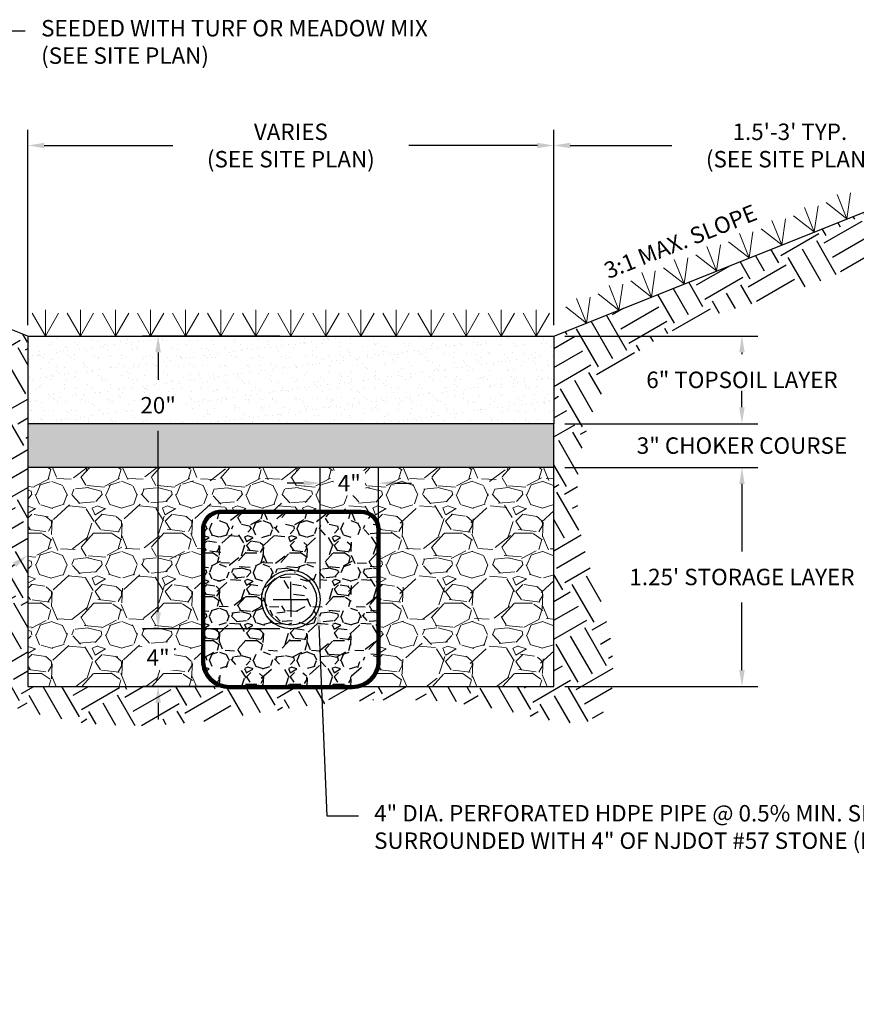
# Model space of a CAD drawing. Units: inches. Extents: x -73 to 3254, y -453 to 152.
# Drawn here: x 1699 to 1704, y -18 to -12 of the extents above; entities that cross this region are included whole.
import ezdxf
from ezdxf import colors
from ezdxf.entities.mleader import LeaderData, LeaderLine
from ezdxf.math import Vec2, Vec3

# ---------------------------------------------------------------- set-up
doc = ezdxf.new("R2010")
doc.units = ezdxf.units.IN
doc.header["$MEASUREMENT"] = 0
doc.linetypes.add('PHANTOM2', pattern=[1.25, 0.625, -0.125, 0.125, -0.125, 0.125, -0.125])
doc.layers.get('DEFPOINTS').update_dxf_attribs({"color": 254})
for name, color, linetype in [('Earth', 252, 'Continuous'), ('G-DIMS_TXT', 241, 'Continuous'), ('Gravel', 252, 'Continuous')]:
    doc.layers.add(name, color=color, linetype=linetype)
for name, color, linetype, lineweight in [('GEOTEXTILE', 250, 'Continuous', 100), ('hatch_white', 7, 'Continuous', 5), ('OBJECT', 5, 'Continuous', 25), ('Object_Light', 3, 'Continuous', 9)]:
    doc.layers.add(name, color=color, linetype=linetype, lineweight=lineweight)
doc.styles.get("Standard").update_dxf_attribs({"font": 'romans.shx', "height": 0.0938})
doc.dimstyles.get("Standard").update_dxf_attribs({"dimtxt": 0.0938, "dimasz": 0.0938, "dimexe": 0.09, "dimexo": 0.0625, "dimgap": 0.09, "dimtad": 0, "dimtih": 1, "dimtoh": 1, "dimzin": 0, "dimdsep": 46, "dimtxsty": 'Standard', "dimcen": 0.09, "dimadec": 4, "dimazin": 0, "dimtfac": 1, "dimtofl": 0, "dimtmove": 0, "dimatfit": 3, "dimfxl": 1, "dimtolj": 1, "dimtzin": 0, "dimarcsym": 0})
doc.dimstyles.new('Standard$0', dxfattribs={"dimtxt": 0.0938, "dimasz": 0.0938, "dimexe": 0.09, "dimexo": 0.0625, "dimgap": 0.09, "dimtad": 0, "dimtih": 1, "dimtoh": 1, "dimzin": 0, "dimdsep": 46, "dimtxsty": 'Standard', "dimcen": 0.09, "dimadec": 0, "dimazin": 0, "dimtfac": 1, "dimtofl": 0, "dimtmove": 0, "dimatfit": 3, "dimfxl": 1, "dimtolj": 1, "dimtzin": 0, "dimarcsym": 0})

# ---------------------------------------------------------------- blocks, each defined once
blk = doc.blocks.new('*D142')
at = {"layer": 'DEFPOINTS', "color": 0, "transparency": 16777216}
for p in [(1702.298640999138, -13.15334274536554), (1699.298640999138, -14.24082967095714), (1702.298640999138, -14.24082967095714)]:
    blk.add_point(p, dxfattribs=at)
at = {"layer": 'G-DIMS_TXT', "color": 0, "lineweight": -2, "transparency": 16777216}
for p, q in [((1699.298640999138, -14.17832967095714), (1699.298640999138, -13.06334274536554)), ((1702.298640999138, -14.17832967095714), (1702.298640999138, -13.06334274536554)), ((1699.392440999138, -13.15334274536554), (1700.125740999138, -13.15334274536554)), ((1702.204840999138, -13.15334274536554), (1701.471540999138, -13.15334274536554))]:
    blk.add_line(p, q, dxfattribs=at)
at = {"layer": 'G-DIMS_TXT', "color": 0, "transparency": 16777216}
for points in [[(1699.392440999138, -13.13770941203221), (1699.392440999138, -13.16897607869888), (1699.298640999138, -13.15334274536554)], [(1702.204840999138, -13.13770941203221), (1702.204840999138, -13.16897607869888), (1702.298640999138, -13.15334274536554)]]:
    blk.add_solid(points, dxfattribs=at)
at = {"layer": 'G-DIMS_TXT', "color": 0, "transparency": 16777216, "insert": (1700.798640999138, -13.15334274536554), "char_height": 0.0938, "attachment_point": 5}
blk.add_mtext('\\A1;VARIES\\P(SEE SITE PLAN)', dxfattribs=at)
blk = doc.blocks.new('*D143')
at = {"layer": 'DEFPOINTS', "color": 0, "transparency": 16777216}
for p in [(1704.991223402705, -13.15334274536554), (1704.991223402705, -13.24082967095714), (1702.298640999138, -14.24082967095714)]:
    blk.add_point(p, dxfattribs=at)
at = {"layer": 'G-DIMS_TXT', "color": 0, "lineweight": -2, "transparency": 16777216}
for p, q in [((1702.298640999138, -14.17832967095714), (1702.298640999138, -13.06334274536554)), ((1704.991223402705, -13.17832967095714), (1704.991223402705, -13.06334274536554)), ((1702.392440999138, -13.15334274536554), (1702.972032200922, -13.15334274536554)), ((1704.897423402705, -13.15334274536554), (1704.317832200922, -13.15334274536554))]:
    blk.add_line(p, q, dxfattribs=at)
at = {"layer": 'G-DIMS_TXT', "color": 0, "transparency": 16777216}
for points in [[(1702.392440999138, -13.13770941203221), (1702.392440999138, -13.16897607869888), (1702.298640999138, -13.15334274536554)], [(1704.897423402705, -13.13770941203221), (1704.897423402705, -13.16897607869888), (1704.991223402705, -13.15334274536554)]]:
    blk.add_solid(points, dxfattribs=at)
at = {"layer": 'G-DIMS_TXT', "color": 0, "transparency": 16777216, "insert": (1703.644932200922, -13.15334274536554), "char_height": 0.0938, "attachment_point": 5}
blk.add_mtext("\\A1;1.5'-3' TYP.\\P(SEE SITE PLAN)", dxfattribs=at)
blk = doc.blocks.new('*D144')
at = {"layer": 'DEFPOINTS', "color": 0, "transparency": 16777216}
for p in [(1702.298640999138, -14.24082967095714), (1702.298640999138, -14.74082967095714), (1703.371687493578, -14.74082967095714)]:
    blk.add_point(p, dxfattribs=at)
at = {"layer": 'G-DIMS_TXT', "color": 0, "lineweight": -2, "transparency": 16777216}
for p, q in [((1702.361140999138, -14.24082967095714), (1703.461687493578, -14.24082967095714)), ((1703.371687493578, -14.33462967095714), (1703.371687493578, -14.34499633762408)), ((1703.371687493578, -14.64702967095714), (1703.371687493578, -14.63666300429075)), ((1702.361140999138, -14.74082967095714), (1703.461687493578, -14.74082967095714))]:
    blk.add_line(p, q, dxfattribs=at)
at = {"layer": 'G-DIMS_TXT', "color": 0, "transparency": 16777216}
for points in [[(1703.356054160244, -14.33462967095714), (1703.387320826911, -14.33462967095714), (1703.371687493578, -14.24082967095714)], [(1703.356054160244, -14.64702967095714), (1703.387320826911, -14.64702967095714), (1703.371687493578, -14.74082967095714)]]:
    blk.add_solid(points, dxfattribs=at)
at = {"layer": 'G-DIMS_TXT', "color": 0, "transparency": 16777216, "insert": (1703.371687493578, -14.49082967095714), "char_height": 0.0938, "attachment_point": 5}
blk.add_mtext('\\A1;6" TOPSOIL LAYER', dxfattribs=at)
blk = doc.blocks.new('*D145')
at = {"layer": 'DEFPOINTS', "color": 0, "transparency": 16777216}
for p in [(1702.298640999138, -14.99082967095714), (1702.298640999138, -16.24082967095714), (1703.371687493578, -16.24082967095714)]:
    blk.add_point(p, dxfattribs=at)
at = {"layer": 'G-DIMS_TXT', "color": 0, "lineweight": -2, "transparency": 16777216}
for p, q in [((1702.361140999138, -14.99082967095714), (1703.461687493578, -14.99082967095714)), ((1703.371687493578, -15.08462967095714), (1703.371687493578, -15.46999633762381)), ((1703.371687493578, -16.14702967095714), (1703.371687493578, -15.76166300429047)), ((1702.361140999138, -16.24082967095714), (1703.461687493578, -16.24082967095714))]:
    blk.add_line(p, q, dxfattribs=at)
at = {"layer": 'G-DIMS_TXT', "color": 0, "transparency": 16777216}
for points in [[(1703.356054160244, -15.08462967095714), (1703.387320826911, -15.08462967095714), (1703.371687493578, -14.99082967095714)], [(1703.356054160244, -16.14702967095714), (1703.387320826911, -16.14702967095714), (1703.371687493578, -16.24082967095714)]]:
    blk.add_solid(points, dxfattribs=at)
at = {"layer": 'G-DIMS_TXT', "color": 0, "transparency": 16777216, "insert": (1703.371687493578, -15.61582967095687), "char_height": 0.0938, "attachment_point": 5}
blk.add_mtext("\\A1;1.25' STORAGE LAYER", dxfattribs=at)
blk = doc.blocks.new('*D146')
at = {"layer": 'DEFPOINTS', "color": 0, "transparency": 16777216}
for p in [(1700.041615217247, -14.24082967095714), (1700.798640999138, -14.24082967095714), (1700.798640999138, -15.91082967022295)]:
    blk.add_point(p, dxfattribs=at)
at = {"layer": 'G-DIMS_TXT', "color": 0, "lineweight": -2, "transparency": 16777216}
for p, q in [((1700.736140999138, -14.24082967095714), (1699.951615217248, -14.24082967095714)), ((1700.041615217247, -14.33462967095714), (1700.041615217247, -14.48986725758072)), ((1700.041615217247, -15.81702967022295), (1700.041615217247, -14.78153392424738)), ((1700.736140999138, -15.91082967022295), (1699.951615217248, -15.91082967022295))]:
    blk.add_line(p, q, dxfattribs=at)
at = {"layer": 'G-DIMS_TXT', "color": 0, "transparency": 16777216}
for points in [[(1700.025981883914, -14.33462967095714), (1700.057248550581, -14.33462967095714), (1700.041615217247, -14.24082967095714)], [(1700.025981883914, -15.81702967022295), (1700.057248550581, -15.81702967022295), (1700.041615217247, -15.91082967022295)]]:
    blk.add_solid(points, dxfattribs=at)
at = {"layer": 'G-DIMS_TXT', "color": 0, "transparency": 16777216, "insert": (1700.041615217247, -14.63570059091378), "char_height": 0.0938, "attachment_point": 5, "bg_fill": 3, "box_fill_scale": 1.25, "bg_fill_color": 256, "bg_fill_true_color": 13158600, "bg_fill_transparency": 0}
blk.add_mtext('\\A1;20"', dxfattribs=at)
blk = doc.blocks.new('*D147')
at = {"layer": 'DEFPOINTS', "color": 0, "transparency": 16777216}
for p in [(1700.798640999138, -15.91082967022295), (1700.041615217247, -16.24082967095714), (1700.798640999138, -16.24082967095714)]:
    blk.add_point(p, dxfattribs=at)
at = {"layer": 'G-DIMS_TXT', "color": 0, "lineweight": -2, "transparency": 16777216}
for p, q in [((1700.041615217247, -15.81702967022295), (1700.041615217247, -15.72322967022295)), ((1700.736140999138, -15.91082967022295), (1699.951615217248, -15.91082967022295)), ((1700.736140999138, -16.24082967095714), (1699.951615217248, -16.24082967095714)), ((1700.041615217247, -16.33462967095714), (1700.041615217247, -16.42842967095714))]:
    blk.add_line(p, q, dxfattribs=at)
at = {"layer": 'G-DIMS_TXT', "color": 0, "transparency": 16777216}
for points in [[(1700.025981883914, -15.81702967022295), (1700.057248550581, -15.81702967022295), (1700.041615217247, -15.91082967022295)], [(1700.025981883914, -16.33462967095714), (1700.057248550581, -16.33462967095714), (1700.041615217247, -16.24082967095714)]]:
    blk.add_solid(points, dxfattribs=at)
at = {"layer": 'G-DIMS_TXT', "color": 0, "transparency": 16777216, "insert": (1700.041615217247, -16.07582967058977), "char_height": 0.0938, "attachment_point": 5, "bg_fill": 3, "box_fill_scale": 1.25, "bg_fill_color": 256, "bg_fill_true_color": 13158600, "bg_fill_transparency": 0}
blk.add_mtext('\\A1;4"', dxfattribs=at)
blk = doc.blocks.new('*D148')
at = {"layer": 'DEFPOINTS', "color": 0, "transparency": 16777216}
for p in [(1701.298640999139, -15.08026153177684), (1700.965307665805, -15.74416300355628), (1701.298640999139, -15.74416300355628)]:
    blk.add_point(p, dxfattribs=at)
at = {"layer": 'G-DIMS_TXT', "color": 0, "lineweight": -2, "transparency": 16777216}
for p, q in [((1700.965307665805, -15.68166300355628), (1700.965307665805, -14.99026153177684)), ((1701.298640999139, -15.68166300355628), (1701.298640999139, -14.99026153177684)), ((1700.871507665805, -15.08026153177684), (1700.777707665805, -15.08026153177684)), ((1701.392440999139, -15.08026153177684), (1701.486240999139, -15.08026153177684))]:
    blk.add_line(p, q, dxfattribs=at)
at = {"layer": 'G-DIMS_TXT', "color": 0, "transparency": 16777216}
for points in [[(1700.871507665805, -15.06462819844351), (1700.871507665805, -15.09589486511017), (1700.965307665805, -15.08026153177684)], [(1701.392440999139, -15.06462819844351), (1701.392440999139, -15.09589486511017), (1701.298640999139, -15.08026153177684)]]:
    blk.add_solid(points, dxfattribs=at)
at = {"layer": 'G-DIMS_TXT', "color": 0, "transparency": 16777216, "insert": (1701.131974332472, -15.08026153177684), "char_height": 0.0938, "attachment_point": 5, "bg_fill": 3, "box_fill_scale": 1.25, "bg_fill_color": 256, "bg_fill_true_color": 13158600, "bg_fill_transparency": 0}
blk.add_mtext('\\A1;4"', dxfattribs=at)
blk = doc.blocks.new('*D466')
at = {"layer": 'DEFPOINTS', "color": 0, "transparency": 16777216}
for p in [(1702.298640999138, -14.74082967095714), (1702.298640999138, -14.99082967095714), (1703.371687493578, -14.99082967095714)]:
    blk.add_point(p, dxfattribs=at)
at = {"layer": 'G-DIMS_TXT', "color": 0, "lineweight": -2, "transparency": 16777216}
for p, q in [((1703.371687493578, -14.64702967095714), (1703.371687493578, -14.55322967095714)), ((1702.361140999138, -14.74082967095714), (1703.461687493578, -14.74082967095714)), ((1702.361140999138, -14.99082967095714), (1703.461687493578, -14.99082967095714)), ((1703.371687493578, -15.08462967095714), (1703.371687493578, -15.17842967095714))]:
    blk.add_line(p, q, dxfattribs=at)
at = {"layer": 'G-DIMS_TXT', "color": 0, "transparency": 16777216}
for points in [[(1703.356054160244, -14.64702967095714), (1703.387320826911, -14.64702967095714), (1703.371687493578, -14.74082967095714)], [(1703.356054160244, -15.08462967095714), (1703.387320826911, -15.08462967095714), (1703.371687493578, -14.99082967095714)]]:
    blk.add_solid(points, dxfattribs=at)
at = {"layer": 'G-DIMS_TXT', "color": 0, "transparency": 16777216, "insert": (1703.371687493578, -14.86582967095687), "char_height": 0.0938, "attachment_point": 5}
blk.add_mtext('\\A1;3" CHOKER COURSE', dxfattribs=at)

msp = doc.modelspace()

# ---------------------------------------------------------------- hatches: boundary and pattern name
at = {"layer": 'Earth'}
h = msp.add_hatch(dxfattribs=at)
h.set_pattern_fill('EARTH', color=256, angle=30)
h.set_pattern_definition([(29.99999999999999, (1694.798640999138, -16.54875736960308), (0.09150635094610969, 0.3415063509461096), [0.25, -0.25]), (29.99999999999999, (1694.751765999138, -16.46756748799829), (0.09150635094610969, 0.3415063509461096), [0.25, -0.25]), (29.99999999999999, (1694.704890999138, -16.3863776063935), (0.09150635094610969, 0.3415063509461096), [0.25, -0.25]), (120, (1694.716329293007, -16.34368931252524), (-0.3415063509461096, 0.0915063509461097), [0.25, -0.25]), (120, (1694.797519174611, -16.29681431252524), (-0.3415063509461096, 0.0915063509461097), [0.25, -0.25]), (120, (1694.878709056216, -16.24993931252524), (-0.3415063509461096, 0.0915063509461097), [0.25, -0.25])])
edge = h.paths.add_edge_path()
edge.add_spline(control_points=[(1694.798640999138, -13.24082967095714), (1694.9710280342, -13.35163777943433), (1695.450729144153, -13.65998331486976), (1696.613417912287, -13.29493375609538), (1697.732932412819, -13.89327091286795), (1698.710783424388, -14.37904030904923), (1699.123473918147, -15.20017975371873), (1698.515630336212, -16.14879798060441), (1699.72111578491, -16.54875736960308), (1700.775552426419, -16.35511091595108), (1701.67394414902, -16.25208253268768), (1702.620922440357, -16.53991157893429), (1702.664779496909, -15.88155825801794), (1702.344832173462, -15.34244825452137), (1702.555295382585, -14.18568555991412), (1703.777142694876, -14.05166293598142), (1704.710687334107, -13.41567801190574), (1705.810739681045, -13.68756986661851), (1706.456956090039, -13.39534346737588), (1706.798640999138, -13.24082967095714)], knot_values=[0, 0, 0, 0, 0.594787838220071, 1.655115108152965, 3.300896990451125, 4.228381460515997, 4.877222937047986, 5.839155646687366, 6.68293042568965, 7.771026580648309, 9.172170947251427, 9.673053068738973, 10.01402294147962, 10.75218878438601, 11.66835770968265, 12.9063038748525, 13.97237576747533, 14.95177716319941, 16.05066735021202, 16.05066735021202, 16.05066735021202, 16.05066735021202], degree=3, periodic=0)
edge.add_line((1706.798640999138, -13.24082967095714), (1704.991223402705, -13.24082967095714))
edge.add_arc((1704.991223402705, -14.2408296709567), 0.9999999999995574, 90, 111.8014094863519)
edge.add_line((1704.619832726351, -13.31235298007185), (1702.298640999138, -14.24082967095714))
edge.add_line((1702.298640999138, -14.24082967095714), (1702.298640999138, -14.74082967095714))
edge.add_line((1702.298640999138, -14.74082967095714), (1702.298640999138, -16.24082967095714))
edge.add_line((1702.298640999138, -16.24082967095714), (1701.180087599488, -16.24082967095714))
edge.add_arc((1701.148640999138, -16.09416300355628), 0.15, 270, 282.10149069419776, ccw=False)
edge.add_line((1701.148640999138, -16.24416300355628), (1700.448640999138, -16.24416300355628))
edge.add_arc((1700.448640999138, -16.09416300355628), 0.15, 257.8985093058023, 270, ccw=False)
edge.add_line((1700.417194398789, -16.24082967095714), (1699.298640999138, -16.24082967095714))
edge.add_line((1699.298640999138, -16.24082967095714), (1699.298640999138, -14.74082967095714))
edge.add_line((1699.298640999138, -14.74082967095714), (1699.298640999138, -14.24082967095714))
edge.add_line((1699.298640999138, -14.24082967095714), (1696.977449271925, -13.31235298007189))
edge.add_arc((1696.606058595571, -14.24082967095729), 1.000000000000147, 68.19859051364767, 90)
edge.add_line((1696.606058595571, -13.24082967095714), (1694.798640999138, -13.24082967095714))
at = {"layer": 'Gravel'}
h = msp.add_hatch(dxfattribs=at)
h.set_pattern_fill('GRAVEL', color=256, scale=0.25)
h.set_pattern_definition([(228.012787504, (-469821.9314992413, -759518.8421886071), (-2.000000000000016, -2.250000000000001), [0.033634, -3.329772011768425]), (184.969740728, (-469821.9539992413, -759518.8671886071), (2.999999999999994, 0.2500000000000088), [0.057717, -5.713981190307499]), (132.510447078, (-469822.0114992413, -759518.8721886071), (2.500000000000029, -2.749999999999966), [0.040697, -4.029008149024925]), (267.273689006, (-469822.1089992413, -759518.9346886071), (0.2500000000000061, 5.000000000000004), [0.05255949999999994, -5.203389510407242]), (292.833654178, (-469822.1114992413, -759518.9871886071), (-1.249999999999997, 3.000000000000007), [0.05153874999999994, -5.102343282022067]), (357.273689006, (-469822.0914992413, -759519.0346886071), (-5.000000000000004, 0.2500000000000064), [0.05255949999999994, -5.203389510407242]), (37.6942404667, (-469822.0389992413, -759519.037188607), (-3.25, -2.499999999999993), [0.06950724999999999, -6.881212137229]), (72.2553283749, (-469821.9839992413, -759518.994688607), (1.750000000000007, 5.500000000000001), [0.06562199999999987, -6.496580374203341]), (121.429565615, (-469821.9639992413, -759518.932188607), (-2.000000000000005, 3.249999999999997), [0.0527375, -5.22101827743225]), (175.236358309, (-469821.9914992413, -759518.8871886071), (2.749999999999996, -0.2500000000000095), [0.060208, -2.950190644698075]), (222.397437798, (-469822.0514992413, -759518.8821886071), (-2.999999999999991, -2.749999999999993), [0.077862, -7.708343751198725]), (138.814074834, (-469821.8614992413, -759518.9371886071), (-1.750000000000008, 1.5), [0.02657524999999997, -2.630961203183671]), (171.46923439, (-469821.8814992413, -759518.9196886071), (3.25, -0.4999999999999988), [0.05055925, -5.00537785403925]), (225, (-469821.9314992413, -759518.912188607), (-2.775557561562891e-17, -0.2499999999999832), [0.03535525, -0.318198140593275]), (203.198590514, (-469821.9489992413, -759518.8821886071), (1.249999999999997, 0.4999999999999938), [0.0190395, -1.884903776465975]), (291.801409486, (-469821.9664992413, -759518.8896886071), (-0.249999999999921, 0.7500000000000256), [0.02692575, -1.319365451783625]), (30.96375653209999, (-469821.9564992413, -759518.9146886071), (0.7500000000000132, 0.4999999999999949), [0.04373224999999999, -1.414005723711325]), (161.565051177, (-469821.9189992413, -759518.8921886071), (0.5000000000000029, -0.2499999999999942), [0.03162274999999994, -0.758946665042099]), (16.389540334, (-469822.1114992413, -759518.8896886071), (2.499999999999992, 0.750000000000011), [0.0443, -4.38571128666735]), (70.3461759419, (-469822.0689992413, -759518.8771886071), (-1.000000000000305, -2.750000000000849), [0.03716525, -3.67935193682975]), (293.198590514, (-469821.9189992413, -759518.8421886071), (-0.4999999999999926, 1.249999999999998), [0.03807875, -1.865864526465975]), (343.610459666, (-469821.9039992413, -759518.8771886071), (-2.499999999999992, 0.7500000000000109), [0.04429999999999994, -4.385711286667242]), (339.44395478, (-469822.1114992413, -759519.0446886071), (-1.250000000000009, 0.5000000000000061), [0.04271999999999994, -2.093280936329371]), (294.775140569, (-469822.0714992413, -759519.0596886071), (-1.250000000000001, 2.75), [0.0357945, -3.543660765819]), (66.8014094864, (-469821.9164992413, -759519.0921886071), (0.4999999999999953, 1.249999999999992), [0.03807875, -1.865864526465975]), (17.3540246363, (-469821.9014992413, -759519.057188607), (-3.249999999999994, -0.9999999999999907), [0.04190775, -4.14885590356]), (69.44395478040002, (-469822.0389992413, -759519.0921886071), (-0.5000000000000018, -1.249999999999989), [0.02135999999999997, -2.114640936329371]), (101.309932474, (-469821.9314992413, -759519.0921886071), (-0.249999999999991, 1.000000000000003), [0.0127475, -1.2620073783982]), (165.963756532, (-469821.9339992413, -759519.0796886071), (0.7499999999999897, -0.2500000000000003), [0.05153875, -0.9792376564044251]), (186.009005957, (-469821.9839992413, -759519.0671886071), (2.500000000000012, 0.2499999999999958), [0.0477625, -4.728480793635701]), (303.690067526, (-469821.9564992413, -759518.9371886071), (-0.2499999999999968, 0.4999999999999964), [0.03605549999999993, -0.865332318865999]), (353.157226587, (-469821.9364992413, -759518.9671886071), (4.250000000000004, -0.5000000000000132), [0.0629485, -6.231890656007075]), (60.9453959009, (-469821.8739992413, -759518.974688607), (-0.9999999999999939, -1.749999999999994), [0.025739, -2.54816853524675]), (90, (-469821.8614992413, -759518.9521886071), (-0.25, 0.25), [0.015, -0.235]), (120.256437164, (-469821.9889992413, -759519.0596886071), (1.000000000000002, -1.750000000000002), [0.034731, -3.43837999736245]), (48.01278750420001, (-469822.0064992413, -759519.0296886071), (2, 2.249999999999994), [0.067268, -3.296138011768424]), (0, (-469821.9614992413, -759518.979688607), (0.25, 0.25), [0.065, -0.185]), (325.3048464690001, (-469821.8964992413, -759518.979688607), (2.500000000000035, -1.749999999999956), [0.03952849999999994, -3.913318575210496]), (254.054604099, (-469821.8639992413, -759519.0021886071), (-0.2500000000000094, -1.000000000000001), [0.0364005, -1.783626972320125]), (207.645975364, (-469821.8739992413, -759519.037188607), (-4.749999999999988, -2.500000000000012), [0.05926625, -5.867368545564849]), (175.42607874, (-469821.9264992413, -759519.0646886071), (-3.249999999999988, 0.2500000000000003), [0.06269975, -6.207268351992225])])
h.paths.add_polyline_path([(1701.148640999138, -16.24416300355628, 0.4142135623730951), (1701.298640999138, -16.09416300355628), (1701.298640999138, -15.34416300437119, 0.4142135623730948), (1701.198640999138, -15.24416300437119), (1700.398640999115, -15.24416300437119, 0.4142135623730951), (1700.298640999138, -15.34416300434791), (1700.298640999138, -16.09416300355628, 0.4142135623730951), (1700.448640999138, -16.24416300355628)])
h.paths.add_polyline_path([(1700.631974332472, -15.74416300355628, -1), (1700.965307665805, -15.74416300355628, -1)], flags=16)
h.paths.add_polyline_path([(1700.651974332472, -15.74416300355628, -1), (1700.945307665805, -15.74416300355628, -1)], flags=0)
at = {"layer": 'hatch_white', "ltscale": 1.5}
h = msp.add_hatch(dxfattribs=at)
h.set_pattern_fill('AR-SAND', color=256, scale=0.05)
h.set_pattern_definition([(37.50000000000001, (1893.831011002462, 109.9013655773535), (-0.003149667905480408, 0.09634118845065794), [0, -0.07600000000000001, 0, -0.085, 0, -0.08125]), (7.499999999999999, (1893.831011002462, 109.9013655773535), (0.08848883526338636, 0.141107303261487), [0, -0.041, 0, -0.0685, 0, -0.02625]), (327.5, (1893.769511002462, 109.9013655773535), (0.1557070930875748, 0.0002829526768482471), [0, -0.025, 0, -0.09000000000000001, 0, -0.1175]), (317.5, (1893.769511002462, 109.9013655773535), (0.1503063302286147, 0.04388377824671247), [0, -0.0125, 0, -0.059, 0, -0.0675])])
h.paths.add_polyline_path([(1699.298640999138, -14.74082967095714), (1702.298640999138, -14.74082967095714), (1702.298640999138, -14.24082967095714), (1699.298640999138, -14.24082967095714)])
h = msp.add_hatch(dxfattribs=at)
h.set_pattern_fill('GRAVEL', color=256, scale=0.1)
h.set_pattern_definition([(228.012787504, (0.072, 0.35), (-0.8000000000000063, -0.9000000000000004), [0.0134536, -1.33190880470737]), (184.969740728, (0.063, 0.34), (1.199999999999998, 0.1000000000000035), [0.0230868, -2.285592476123]), (132.510447078, (0.04000000000000001, 0.338), (1.000000000000012, -1.099999999999987), [0.0162788, -1.61160325960997]), (267.273689006, (0.001, 0.313), (0.1000000000000024, 2.000000000000002), [0.0210238, -2.081355804162899]), (292.833654178, (0, 0.292), (-0.4999999999999989, 1.200000000000003), [0.02061549999999999, -2.04093731280883]), (357.273689006, (0.008, 0.273), (-2.000000000000002, 0.1000000000000026), [0.0210238, -2.081355804162899]), (37.6942404667, (0.029, 0.272), (-1.3, -0.9999999999999973), [0.0278029, -2.7524848548916]), (72.2553283749, (0.051, 0.289), (0.7000000000000028, 2.200000000000001), [0.0262488, -2.598632149681339]), (121.429565615, (0.059, 0.314), (-0.800000000000002, 1.299999999999999), [0.021095, -2.0884073109729]), (175.236358309, (0.048, 0.332), (1.099999999999999, -0.1000000000000038), [0.0240832, -1.18007625787923]), (222.397437798, (0.024, 0.334), (-1.199999999999996, -1.099999999999997), [0.0311448, -3.08333750047949]), (138.814074834, (0.1, 0.312), (-0.7000000000000033, 0.6000000000000001), [0.0106301, -1.05238448127347]), (171.46923439, (0.09200000000000001, 0.319), (1.3, -0.1999999999999995), [0.0202237, -2.0021511416157]), (225, (0.072, 0.322), (-1.110223024625157e-17, -0.0999999999999933), [0.0141421, -0.12727925623731]), (203.198590514, (0.065, 0.334), (0.4999999999999989, 0.1999999999999975), [0.007615800000000001, -0.75396151058639]), (291.801409486, (0.058, 0.331), (-0.09999999999996839, 0.3000000000000103), [0.0107703, -0.52774618071345]), (30.96375653209999, (0.062, 0.321), (0.3000000000000053, 0.199999999999998), [0.0174929, -0.5656022894845298]), (161.565051177, (0.07700000000000001, 0.33), (0.2000000000000012, -0.09999999999999767), [0.0126491, -0.3035786660168399]), (16.389540334, (0, 0.331), (0.9999999999999967, 0.3000000000000044), [0.01772, -1.75428451466694]), (70.3461759419, (0.017, 0.336), (-0.400000000000122, -1.10000000000034), [0.0148661, -1.4717407747319]), (293.198590514, (0.07700000000000001, 0.35), (-0.1999999999999971, 0.4999999999999991), [0.0152315, -0.74634581058639]), (343.610459666, (0.083, 0.336), (-0.9999999999999967, 0.3000000000000044), [0.01771999999999999, -1.754284514666899]), (339.44395478, (0, 0.269), (-0.5000000000000037, 0.2000000000000025), [0.017088, -0.8373123745317498]), (294.775140569, (0.016, 0.263), (-0.5000000000000006, 1.1), [0.0143178, -1.4174643063276]), (66.8014094864, (0.07800000000000001, 0.25), (0.1999999999999981, 0.499999999999997), [0.0152315, -0.74634581058639]), (17.3540246363, (0.084, 0.264), (-1.299999999999998, -0.3999999999999963), [0.0167631, -1.659542361424]), (69.44395478040002, (0.029, 0.25), (-0.2000000000000007, -0.4999999999999955), [0.008543999999999998, -0.8458563745317498]), (101.309932474, (0.072, 0.25), (-0.09999999999999638, 0.4000000000000012), [0.005099, -0.50480295135928]), (165.963756532, (0.071, 0.255), (0.2999999999999959, -0.1000000000000001), [0.0206155, -0.3916950625617701]), (186.009005957, (0.051, 0.26), (1.000000000000005, 0.09999999999999831), [0.019105, -1.89139231745428]), (303.690067526, (0.062, 0.312), (-0.09999999999999873, 0.1999999999999986), [0.0144222, -0.3461329275463999]), (353.157226587, (0.06999999999999999, 0.3), (1.700000000000002, -0.2000000000000053), [0.0251794, -2.49275626240283]), (60.9453959009, (0.095, 0.297), (-0.3999999999999976, -0.6999999999999977), [0.0102956, -1.0192674140987]), (90, (0.1, 0.306), (-0.09999999999999999, 0.1), [0.006, -0.094]), (120.256437164, (0.049, 0.263), (0.4000000000000009, -0.7000000000000008), [0.0138924, -1.37535199894498]), (48.01278750420001, (0.042, 0.275), (0.8, 0.8999999999999976), [0.0269072, -1.31845520470737]), (0, (0.06, 0.295), (0.1, 0.1), [0.026, -0.074]), (325.3048464690001, (0.08600000000000001, 0.295), (1.000000000000014, -0.6999999999999825), [0.01581139999999999, -1.5653274300842]), (254.054604099, (0.099, 0.286), (-0.1000000000000038, -0.4000000000000005), [0.0145602, -0.71345078892805]), (207.645975364, (0.095, 0.272), (-1.899999999999995, -1.000000000000005), [0.0237065, -2.34694741822594]), (175.42607874, (0.074, 0.261), (-1.299999999999995, 0.1000000000000001), [0.0250799, -2.48290734079689])])
h.paths.add_polyline_path([(1699.298640999138, -14.74082967095714), (1699.298640999138, -14.99082967095714), (1702.298640999138, -14.99082967095714), (1702.298640999138, -14.74082967095714)])
h.paths.add_polyline_path([(1699.908731883914, -14.51516300410693), (1700.174498550581, -14.51516300410693), (1700.174498550581, -14.35659633744026), (1699.908731883914, -14.35659633744026)], flags=9)
h = msp.add_hatch(dxfattribs=at)
h.set_pattern_fill('GRAVEL', color=256, scale=0.4)
h.set_pattern_definition([(228.012787504, (1894.119011002462, 110.0513655773535), (-3.200000000000025, -3.600000000000001), [0.0538144, -5.32763521882948]), (184.969740728, (1894.083011002461, 110.0113655773535), (4.79999999999999, 0.4000000000000141), [0.0923472, -9.142369904491998]), (132.510447078, (1893.991011002461, 110.0033655773535), (4.000000000000047, -4.399999999999946), [0.06511520000000001, -6.44641303843988]), (267.273689006, (1893.835011002461, 109.9033655773535), (0.4000000000000097, 8.000000000000007), [0.08409519999999991, -8.325423216651588]), (292.833654178, (1893.831011002462, 109.8193655773535), (-1.999999999999996, 4.800000000000011), [0.08246199999999991, -8.16374925123531]), (357.273689006, (1893.863011002461, 109.7433655773535), (-8.000000000000007, 0.4000000000000102), [0.08409519999999991, -8.325423216651588]), (37.6942404667, (1893.947011002462, 109.7393655773535), (-5.199999999999999, -3.999999999999989), [0.1112116, -11.0099394195664]), (72.2553283749, (1894.035011002461, 109.8073655773535), (2.800000000000011, 8.800000000000002), [0.1049951999999999, -10.39452859872535]), (121.429565615, (1894.067011002461, 109.9073655773535), (-3.200000000000008, 5.199999999999996), [0.08438000000000001, -8.3536292438916]), (175.236358309, (1894.023011002462, 109.9793655773535), (4.399999999999994, -0.4000000000000152), [0.09633280000000001, -4.72030503151692]), (222.397437798, (1893.927011002462, 109.9873655773535), (-4.799999999999986, -4.399999999999989), [0.1245792, -12.33335000191796]), (138.814074834, (1894.231011002461, 109.8993655773534), (-2.800000000000013, 2.4), [0.04252039999999995, -4.209537925093874]), (171.46923439, (1894.199011002461, 109.9273655773535), (5.199999999999999, -0.799999999999998), [0.0808948, -8.0086045664628]), (225, (1894.119011002462, 109.9393655773535), (-4.440892098500626e-17, -0.3999999999999732), [0.0565684, -0.50911702494924]), (203.198590514, (1894.091011002462, 109.9873655773535), (1.999999999999996, 0.7999999999999902), [0.0304632, -3.01584604234556]), (291.801409486, (1894.063011002462, 109.9753655773535), (-0.3999999999998736, 1.200000000000041), [0.0430812, -2.1109847228538]), (30.96375653209999, (1894.079011002461, 109.9353655773535), (1.200000000000021, 0.7999999999999918), [0.0699716, -2.262409157938119]), (161.565051177, (1894.139011002462, 109.9713655773535), (0.8000000000000047, -0.3999999999999907), [0.05059639999999997, -1.214314664067359]), (16.389540334, (1893.831011002462, 109.9753655773535), (3.999999999999987, 1.200000000000018), [0.07088, -7.017138058667761]), (70.3461759419, (1893.899011002462, 109.9953655773535), (-1.600000000000488, -4.400000000001358), [0.0594644, -5.8869630989276]), (293.198590514, (1894.139011002462, 110.0513655773535), (-0.7999999999999883, 1.999999999999996), [0.06092600000000001, -2.98538324234556]), (343.610459666, (1894.163011002461, 109.9953655773535), (-3.999999999999987, 1.200000000000017), [0.0708799999999999, -7.017138058667594]), (339.44395478, (1893.831011002462, 109.7273655773535), (-2.000000000000015, 0.8000000000000098), [0.06835199999999991, -3.349249498126997]), (294.775140569, (1893.895011002461, 109.7033655773535), (-2.000000000000002, 4.400000000000001), [0.0572712, -5.6698572253104]), (66.8014094864, (1894.143011002461, 109.6513655773535), (0.7999999999999925, 1.999999999999988), [0.06092600000000001, -2.98538324234556]), (17.3540246363, (1894.167011002462, 109.7073655773535), (-5.199999999999991, -1.599999999999985), [0.0670524, -6.638169445696001]), (69.44395478040002, (1893.947011002462, 109.6513655773535), (-0.8000000000000029, -1.999999999999982), [0.03417599999999996, -3.383425498126997]), (101.309932474, (1894.119011002462, 109.6513655773535), (-0.3999999999999855, 1.600000000000005), [0.020396, -2.01921180543712]), (165.963756532, (1894.115011002461, 109.6713655773535), (1.199999999999984, -0.4000000000000006), [0.08246200000000001, -1.56678025024708]), (186.009005957, (1894.035011002461, 109.6913655773535), (4.000000000000019, 0.3999999999999932), [0.07642, -7.565569269817122]), (303.690067526, (1894.079011002461, 109.8993655773534), (-0.3999999999999949, 0.7999999999999944), [0.05768879999999995, -1.384531710185599]), (353.157226587, (1894.111011002462, 109.8513655773534), (6.800000000000006, -0.8000000000000211), [0.1007176, -9.97102504961132]), (60.9453959009, (1894.211011002461, 109.8393655773534), (-1.59999999999999, -2.799999999999991), [0.0411824, -4.077069656394801]), (90, (1894.231011002461, 109.8753655773534), (-0.4, 0.4), [0.024, -0.376]), (120.256437164, (1894.027011002461, 109.7033655773535), (1.600000000000004, -2.800000000000003), [0.0555696, -5.501407995779921]), (48.01278750420001, (1893.999011002461, 109.7513655773535), (3.2, 3.59999999999999), [0.1076288, -5.27382081882948]), (0, (1894.071011002462, 109.8313655773535), (0.4, 0.4), [0.104, -0.296]), (325.3048464690001, (1894.175011002461, 109.8313655773535), (4.000000000000056, -2.79999999999993), [0.0632455999999999, -6.261309720336794]), (254.054604099, (1894.227011002461, 109.7953655773535), (-0.4000000000000151, -1.600000000000002), [0.05824080000000001, -2.8538031557122]), (207.645975364, (1894.211011002461, 109.7393655773535), (-7.59999999999998, -4.00000000000002), [0.09482600000000001, -9.387789672903759]), (175.42607874, (1894.127011002461, 109.6953655773535), (-5.199999999999982, 0.4000000000000006), [0.1003196, -9.931629363187561])])
edge = h.paths.add_edge_path()
edge.add_line((1702.298640999138, -14.99082967095714), (1699.298640999138, -14.99082967095714))
edge.add_line((1699.298640999138, -14.99082967095714), (1699.298640999138, -16.24082967095714))
edge.add_line((1699.298640999138, -16.24082967095714), (1700.417194398789, -16.24082967095719))
edge.add_arc((1700.448640999138, -16.09416300355605), 0.1500000000003183, 180, 257.8985093057504, ccw=False)
edge.add_line((1700.298640999138, -16.09416300355625), (1700.298640999138, -15.34416300434791))
edge.add_arc((1700.398640999115, -15.34416300434795), 0.0999999999767649, 90, 179.9999999999725, ccw=False)
edge.add_line((1700.398640999115, -15.24416300437119), (1701.198640999138, -15.2441630043711))
edge.add_arc((1701.198640999138, -15.34416300437147), 0.1000000000003638, 0, 89.99999999959192, ccw=False)
edge.add_line((1701.298640999138, -15.34416300437121), (1701.298640999138, -16.09416300355628))
edge.add_arc((1701.148640999138, -16.09416300355659), 0.1499999999996465, -77.89850930594758, 1.1942802302655764e-10, ccw=False)
edge.add_line((1701.180087599487, -16.24082967095714), (1702.298640999138, -16.24082967095714))
edge.add_line((1702.298640999138, -16.24082967095714), (1702.298640999138, -14.99082967095714))

# ---------------------------------------------------------------- linework, layer by layer
at = {"ltscale": 1.5}
for p, q in [((1702.298640999138, -14.74082967095714), (1699.298640999138, -14.74082967095714)), ((1699.298640999138, -14.74082967095714), (1699.298640999138, -16.24082967095714)), ((1702.298640999138, -16.24082967095714), (1702.298640999138, -14.74082967095714)), ((1702.298640999138, -14.99082967095714), (1699.298640999138, -14.99082967095714)), ((1699.298640999138, -16.24082967095714), (1702.298640999138, -16.24082967095714))]:
    msp.add_line(p, q, dxfattribs=at)
at = {"linetype": 'PHANTOM2', "ltscale": 0.1}
for p, q in [((1700.698640999162, -15.74416300355628), (1700.798640999138, -15.74416300355628)), ((1700.798640999138, -15.74416300355628), (1700.898640999115, -15.74416300355628))]:
    msp.add_line(p, q, dxfattribs=at)
for points in [[(1700.798640999138, -15.74416300355628), (1700.798640999138, -15.64416300357956)], [(1700.798640999138, -15.74416300355628), (1700.798640999138, -15.84416300364941)]]:
    msp.add_lwpolyline(points, dxfattribs=at)
for radius in [0.1666666666666667, 0.1466666666666667]:
    msp.add_circle((1700.798640999138, -15.74416300355628), radius)
at = {"layer": 'GEOTEXTILE', "ltscale": 1.5}
msp.add_lwpolyline([(1700.398640999115, -15.24416300437119), (1701.198640999162, -15.24416300437119, -0.414213562236706), (1701.298640999138, -15.34416300434791), (1701.298640999138, -16.094163003533, -0.4142135624640211), (1701.148640999115, -16.24416300355628), (1700.448640999162, -16.24416300355628, -0.4142135624640211), (1700.298640999138, -16.094163003533), (1700.298640999138, -15.34416300434791, -0.414213562373095)], format="xyb", close=True, dxfattribs=at)
at = {"layer": 'OBJECT', "ltscale": 1.5}
for points in [[(1699.298640999138, -14.24082967095714), (1696.977449271925, -13.31235298007188, 0.09541457239976119), (1696.606058595571, -13.24082967095714), (1694.798640999138, -13.24082967095714)], [(1702.298640999138, -14.24082967095714), (1704.619832726351, -13.31235298007188, -0.09541457239976119), (1704.991223402705, -13.24082967095714), (1706.798640999138, -13.24082967095714)]]:
    msp.add_lwpolyline(points, format="xyb", dxfattribs=at)
for points in [[(1699.298640999138, -14.24082967095714), (1702.298640999138, -14.24082967095714)], [(1699.298640999138, -14.24082967095714), (1699.298640999138, -14.74082967095714)], [(1702.298640999138, -14.24082967095714), (1702.298640999138, -14.74082967095714)]]:
    msp.add_lwpolyline(points, dxfattribs=at)
at = {"layer": 'Object_Light', "ltscale": 1.5}
for points in [[(1703.969899037405, -13.57232644020189), (1703.991289723822, -13.42385947911431)], [(1703.969899037405, -13.57232644020189), (1703.852018220689, -13.479568081816)], [(1703.969899037405, -13.57232644020189), (1703.914190434703, -13.43305493706852)], [(1703.784203699893, -13.64660457713744), (1703.728495097192, -13.50733307400407)], [(1703.784203699893, -13.64660457713744), (1703.805594386311, -13.49813761604986)], [(1703.598508362382, -13.72088271407299), (1703.542799759681, -13.58161121093961)], [(1703.598508362382, -13.72088271407299), (1703.6198990488, -13.57241575298542)], [(1703.784203699893, -13.64660457713744), (1703.666322883178, -13.55384621875154)], [(1703.412813024871, -13.79516085100855), (1703.434203711289, -13.64669388992097)], [(1703.598508362382, -13.72088271407299), (1703.480627545666, -13.62812435568709)], [(1703.412813024871, -13.79516085100855), (1703.294932208155, -13.70240249262265)], [(1703.412813024871, -13.79516085100855), (1703.357104422169, -13.65588934787517)], [(1703.22711768736, -13.86943898794409), (1703.171409084658, -13.73016748481072)], [(1703.22711768736, -13.86943898794409), (1703.248508373778, -13.72097202685651)], [(1703.041422349849, -13.94371712487965), (1702.985713747147, -13.80444562174628)], [(1703.041422349849, -13.94371712487965), (1703.062813036267, -13.79525016379208)], [(1703.22711768736, -13.86943898794409), (1703.109236870644, -13.7766806295582)], [(1702.855727012338, -14.0179952618152), (1702.800018409636, -13.87872375868183)], [(1702.855727012338, -14.0179952618152), (1702.877117698755, -13.86952830072762)], [(1703.041422349849, -13.94371712487965), (1702.923541533133, -13.85095876649376)], [(1702.855727012338, -14.0179952618152), (1702.737846195622, -13.92523690342931)], [(1702.670031674827, -14.09227339875075), (1702.614323072125, -13.95300189561738)], [(1702.670031674827, -14.09227339875075), (1702.691422361244, -13.94380643766317)], [(1702.484336337315, -14.16655153568631), (1702.428627734614, -14.02728003255294)], [(1702.484336337315, -14.16655153568631), (1702.505727023733, -14.01808457459873)], [(1702.670031674827, -14.09227339875075), (1702.552150858111, -13.99951504036486)], [(1699.398640999138, -14.24082967095714), (1699.398640999138, -14.09082967095713)], [(1699.598640999138, -14.24082967095714), (1699.598640999138, -14.09082967095713)], [(1699.798640999138, -14.24082967095714), (1699.798640999138, -14.09082967095713)], [(1699.998640999138, -14.24082967095714), (1699.998640999138, -14.09082967095713)], [(1700.198640999138, -14.24082967095714), (1700.198640999138, -14.09082967095713)], [(1700.398640999138, -14.24082967095714), (1700.398640999138, -14.09082967095713)], [(1700.598640999138, -14.24082967095714), (1700.598640999138, -14.09082967095713)], [(1700.798640999138, -14.24082967095714), (1700.798640999138, -14.09082967095713)], [(1700.998640999138, -14.24082967095714), (1700.998640999138, -14.09082967095713)], [(1701.198640999138, -14.24082967095714), (1701.198640999138, -14.09082967095713)], [(1701.398640999138, -14.24082967095714), (1701.398640999138, -14.09082967095713)], [(1701.598640999138, -14.24082967095714), (1701.598640999138, -14.09082967095713)], [(1701.798640999138, -14.24082967095714), (1701.798640999138, -14.09082967095713)], [(1701.998640999138, -14.24082967095714), (1701.998640999138, -14.09082967095713)], [(1702.198640999138, -14.24082967095714), (1702.198640999138, -14.09082967095713)], [(1702.484336337315, -14.16655153568631), (1702.3664555206, -14.07379317730042)], [(1699.398640999138, -14.24082967095714), (1699.323640999138, -14.11092586038946)], [(1699.398640999138, -14.24082967095714), (1699.473640999138, -14.11092586038949)], [(1699.598640999138, -14.24082967095714), (1699.523640999138, -14.11092586038946)], [(1699.598640999138, -14.24082967095714), (1699.673640999138, -14.11092586038949)], [(1699.798640999138, -14.24082967095714), (1699.723640999138, -14.11092586038946)], [(1699.798640999138, -14.24082967095714), (1699.873640999138, -14.11092586038949)], [(1699.998640999138, -14.24082967095714), (1699.923640999138, -14.11092586038946)], [(1699.998640999138, -14.24082967095714), (1700.073640999138, -14.11092586038949)], [(1700.198640999138, -14.24082967095714), (1700.123640999138, -14.11092586038946)], [(1700.198640999138, -14.24082967095714), (1700.273640999138, -14.11092586038949)], [(1700.398640999138, -14.24082967095714), (1700.323640999138, -14.11092586038946)], [(1700.398640999138, -14.24082967095714), (1700.473640999138, -14.11092586038949)], [(1700.598640999138, -14.24082967095714), (1700.523640999138, -14.11092586038946)], [(1700.598640999138, -14.24082967095714), (1700.673640999138, -14.11092586038949)], [(1700.798640999138, -14.24082967095714), (1700.723640999138, -14.11092586038946)], [(1700.798640999138, -14.24082967095714), (1700.873640999138, -14.11092586038949)], [(1700.998640999138, -14.24082967095714), (1700.923640999138, -14.11092586038946)], [(1700.998640999138, -14.24082967095714), (1701.073640999138, -14.11092586038949)], [(1701.198640999138, -14.24082967095714), (1701.123640999138, -14.11092586038946)], [(1701.198640999138, -14.24082967095714), (1701.273640999138, -14.11092586038949)], [(1701.398640999138, -14.24082967095714), (1701.323640999138, -14.11092586038946)], [(1701.398640999138, -14.24082967095714), (1701.473640999138, -14.11092586038949)], [(1701.598640999138, -14.24082967095714), (1701.523640999138, -14.11092586038946)], [(1701.598640999138, -14.24082967095714), (1701.673640999138, -14.11092586038949)], [(1701.798640999138, -14.24082967095714), (1701.723640999138, -14.11092586038946)], [(1701.798640999138, -14.24082967095714), (1701.873640999138, -14.11092586038949)], [(1701.998640999138, -14.24082967095714), (1701.923640999138, -14.11092586038946)], [(1701.998640999138, -14.24082967095714), (1702.073640999138, -14.11092586038949)], [(1702.198640999138, -14.24082967095714), (1702.123640999138, -14.11092586038946)], [(1702.198640999138, -14.24082967095714), (1702.273640999138, -14.11092586038949)]]:
    msp.add_lwpolyline(points, dxfattribs=at)

# ---------------------------------------------------------------- texts
at = {"layer": 'G-DIMS_TXT', "insert": (1702.575074689452, -13.82913086657549), "char_height": 0.0938, "attachment_point": 1, "rotation": 21.801409486352355}
msp.add_mtext_dynamic_manual_height_columns('3:1 MAX. SLOPE', width=1.308396572642991, gutter_width=0.469, heights=[0], dxfattribs=at)

# ---------------------------------------------------------------- dimensions: what is measured, and where the dimension line sits
at = {"layer": 'G-DIMS_TXT'}
for base, p1, p2, text, picture, middle in [((1704.991223402705, -13.15334274536554), (1702.298640999138, -14.24082967095714), (1704.991223402705, -13.24082967095714), "1.5'-3' TYP.\\P(SEE SITE PLAN)", '*D143', (1703.644932200922, -13.15334274536554)), ((1702.298640999138, -13.15334274536554), (1699.298640999138, -14.24082967095714), (1702.298640999138, -14.24082967095714), 'VARIES\\P(SEE SITE PLAN)', '*D142', (1700.798640999138, -13.15334274536554))]:
    dim = msp.add_linear_dim(base=base, p1=p1, p2=p2, text=text, dimstyle='Standard', override={"dimpost": "'"}, dxfattribs=at)
    dim.commit()
    dim.dimension.update_dxf_attribs({"geometry": picture, "text_midpoint": middle})
for base, p1, p2, text, dimstyle, picture, middle in [((1703.371687493578, -14.74082967095714), (1702.298640999138, -14.24082967095714), (1702.298640999138, -14.74082967095714), '6" TOPSOIL LAYER', 'Standard', '*D144', (1703.371687493578, -14.49082967095714)), ((1703.371687493578, -14.99082967095714), (1702.298640999138, -14.74082967095714), (1702.298640999138, -14.99082967095714), '3" CHOKER COURSE', 'Standard$0', '*D466', (1703.371687493578, -14.86582967095687))]:
    dim = msp.add_linear_dim(base=base, p1=p1, p2=p2, angle=90, text=text, dimstyle=dimstyle, override={"dimpost": "'"}, dxfattribs=at)
    dim.commit()
    dim.dimension.update_dxf_attribs({"geometry": picture, "text_midpoint": middle, "dimtype": 160})
dim = msp.add_linear_dim(base=(1703.371687493578, -16.24082967095714), p1=(1702.298640999138, -14.99082967095714), p2=(1702.298640999138, -16.24082967095714), angle=90, text='<> STORAGE LAYER', dimstyle='Standard', override={"dimpost": "'"}, dxfattribs=at)
dim.commit()
dim.dimension.update_dxf_attribs({"geometry": '*D145', "text_midpoint": (1703.371687493578, -15.61582967095687)})

# ---------------------------------------------------------------- leaders
ml = msp.add_multileader_mtext('Standard', dxfattribs=at)
ml.set_content('SEEDED WITH TURF OR MEADOW MIX\\P(SEE SITE PLAN)', color=256)
ml.set_leader_properties()
ml.build(insert=Vec2(0, 0))
ml.multileader.update_dxf_attribs({"dogleg_length": 0.18, "arrow_head_size": 0.0938})
ctx = ml.context
ctx.base_point, ctx.char_height, ctx.arrow_head_size, ctx.landing_gap_size, ctx.plane_origin = Vec3(1699.284157448328, -12.49956984961536), 0.0938, 0.0938, 0.09, Vec3(1698.054482238596, -13.58161121093961)
notes = []
notes.append((ctx, [(0, (1, 1, 0), (1699.104157448328, -12.49956984961536), (1, 0), 0.18, [(0, [(1698.054482238596, -13.58161121093961)], 0, [])])]))
ctx.mtext.insert, ctx.mtext.flow_direction = Vec3(1699.374157448328, -12.43703651628203), 5
ml = msp.add_multileader_mtext('Standard', dxfattribs=at)
ml.set_content('NON-DEGRADING FILTER MATERIAL TO SURROUND AGGREGATE\\P(VERTICAL EDGES ONLY)', color=256)
ml.set_leader_properties()
ml.build(insert=Vec2(0, 0))
ml.multileader.update_dxf_attribs({"dogleg_length": 0.18, "arrow_head_size": 0.0938})
ctx = ml.context
ctx.base_point, ctx.char_height, ctx.arrow_head_size, ctx.landing_gap_size, ctx.plane_origin = Vec3(1695.212461019169, -16.25757174216733), 0.0938, 0.0938, 0.09, Vec3(1700.298640999138, -16.34416300355628)
ctx.text_align_type = 2
notes.append((ctx, [(0, (1, 1, 0), (1698.243527685836, -16.25757174216733), (-1, 0), 0.18, [(0, [(1699.298640999138, -15.49082967095714)], 0, [])])]))
ctx.mtext.insert, ctx.mtext.width, ctx.mtext.alignment, ctx.mtext.flow_direction = Vec3(1697.973527685836, -16.19503840883399), 2.689871333333333, 3, 5
ml = msp.add_multileader_mtext('Standard', dxfattribs=at)
ml.set_content('\\A1;4" DIA. PERFORATED HDPE PIPE @ 0.5% MIN. SLOPE\\PSURROUNDED WITH 4" OF NJDOT #57 STONE (IF SPECIFIED ON SITE PLAN)', color=256)
ml.set_leader_properties()
ml.build(insert=Vec2(0, 0))
ml.multileader.update_dxf_attribs({"dogleg_length": 0.18, "arrow_head_size": 0.0938})
ctx = ml.context
ctx.base_point, ctx.char_height, ctx.arrow_head_size, ctx.landing_gap_size, ctx.plane_origin = Vec3(1701.183625931524, -16.97984335478395), 0.0938, 0.0938, 0.09, Vec3(1700.955147111564, -16.05146583552077)
notes.append((ctx, [(0, (1, 1, 0), (1701.003625931524, -16.97984335478395), (1, 0), 0.18, [(0, [(1700.955147053143, -15.80146599507951)], 0, [])])]))
ctx.mtext.insert, ctx.mtext.flow_direction = Vec3(1701.273625931524, -16.91731002145062), 5
for ctx, leaders in notes:
    for number, flags, end, landing, length, lines in leaders:
        leader = LeaderData()
        leader.index, (leader.has_last_leader_line, leader.has_dogleg_vector, leader.attachment_direction) = number, flags
        leader.last_leader_point, leader.dogleg_vector, leader.dogleg_length = Vec3(end), Vec3(landing), length
        for number, points, colour, breaks in lines:
            line = LeaderLine()
            line.index, line.vertices, line.color, line.breaks = number, Vec3.list(points), colors.encode_raw_color(colour), breaks
            leader.lines.append(line)
        ctx.leaders.append(leader)

# ---------------------------------------------------------------- next in the draw order: dimensions: what is measured, and where the dimension line sits
dim = msp.add_linear_dim(base=(1700.041615217247, -14.24082967095714), p1=(1700.798640999138, -15.91082967022295), p2=(1700.798640999138, -14.24082967095714), angle=90, text='20"', dimstyle='Standard', override={"dimpost": "'", "dimtfill": 1}, dxfattribs=at)
dim.commit()
dim.dimension.update_dxf_attribs({"geometry": '*D146', "text_midpoint": (1700.041615217247, -14.63570059091378), "dimtype": 160})

# ---------------------------------------------------------------- next in the draw order: dimensions: what is measured, and where the dimension line sits
dim = msp.add_linear_dim(base=(1700.041615217247, -16.24082967095714), p1=(1700.798640999138, -15.91082967022295), p2=(1700.798640999138, -16.24082967095714), angle=90, text='4"', dimstyle='Standard', override={"dimpost": "'", "dimtfill": 1}, dxfattribs=at)
dim.commit()
dim.dimension.update_dxf_attribs({"geometry": '*D147', "text_midpoint": (1700.041615217247, -16.07582967058977)})

# ---------------------------------------------------------------- next in the draw order: dimensions: what is measured, and where the dimension line sits
dim = msp.add_linear_dim(base=(1701.298640999139, -15.08026153177684), p1=(1700.965307665805, -15.74416300355628), p2=(1701.298640999139, -15.74416300355628), text='4"', dimstyle='Standard', override={"dimpost": "'", "dimtfill": 1}, dxfattribs=at)
dim.commit()
dim.dimension.update_dxf_attribs({"geometry": '*D148', "text_midpoint": (1701.131974332472, -15.08026153177684)})

doc.saveas('drawing.dxf')
